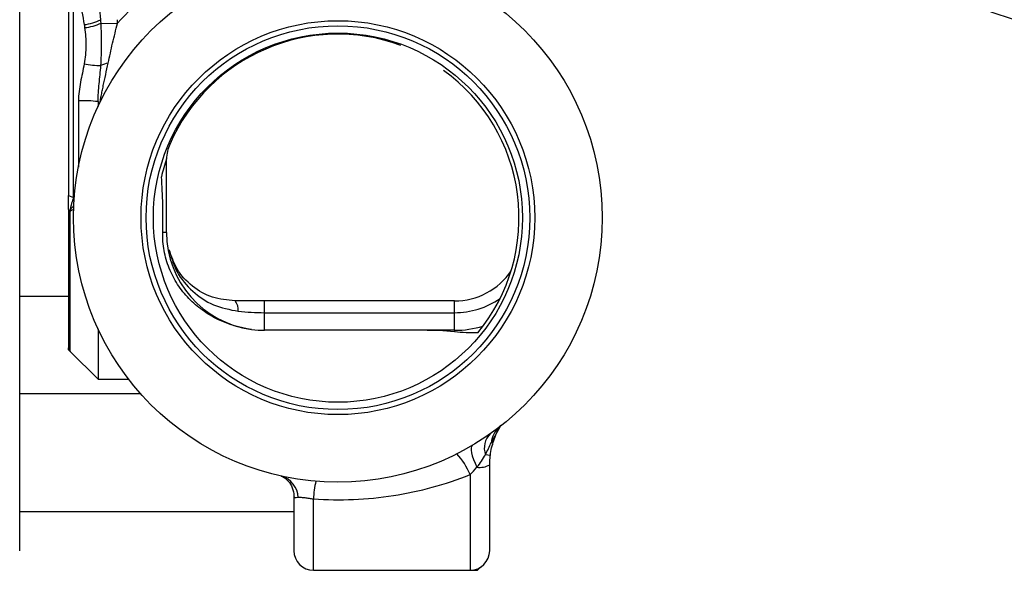
# Model space of a CAD drawing. Units: inches. Extents: x -42.1 to 37, y -16.7 to 29.4.
# Drawn here: x 3.2 to 7.2, y 3 to 5.2 of the extents above; entities that cross this region are included whole.
import ezdxf

# ---------------------------------------------------------------- set-up
doc = ezdxf.new("R2010")
doc.units = ezdxf.units.IN
doc.header["$MEASUREMENT"] = 0

msp = doc.modelspace()

# ---------------------------------------------------------------- linework, layer by layer
at = {"color": 7, "linetype": 'Continuous', "lineweight": 25}
for p, q in [((3.2237, 3.41), (3.2237, 8.3313)), ((3.4402, 4.4675), (3.4402, 5.7897)), ((3.4205, 5.7728), (3.4205, 4.4756)), ((3.5509, 5.1683), (3.6173, 5.1674)), ((3.4599, 4.8558), (3.4599, 4.5899)), ((3.8142, 4.3272), (3.8142, 4.6225)), ((3.4205, 4.4756), (3.4402, 4.4675)), ((3.4205, 4.419), (3.4263, 4.4125)), ((3.4205, 4.419), (3.4205, 3.8629)), ((3.4263, 3.849), (3.4263, 4.4125)), ((3.8142, 4.3272), (3.7989, 4.3272)), ((3.2237, 4.0713), (3.4205, 4.0713)), ((4.2079, 4.0044), (4.2079, 4.0516)), ((4.9719, 4.0516), (4.2079, 4.0516)), ((4.9719, 4.0044), (4.9719, 4.0516)), ((4.2079, 3.9335), (4.2079, 4.0044)), ((4.2079, 4.0044), (4.9719, 4.0044)), ((4.9719, 3.9335), (4.9719, 4.0044)), ((3.5386, 3.9396), (3.5386, 3.7367)), ((4.9719, 3.9335), (4.8457, 3.9335)), ((4.9719, 3.9335), (4.9719, 3.9275)), ((3.4205, 3.8629), (3.4263, 3.849)), ((3.4205, 3.8548), (3.4205, 3.8629)), ((3.4205, 3.8548), (3.4263, 3.849)), ((3.4263, 3.849), (3.5386, 3.7367)), ((3.5386, 3.7367), (3.6618, 3.7367)), ((3.7109, 3.6776), (3.2237, 3.6776)), ((3.2237, 3.0477), (3.2237, 3.41)), ((5.116, 3.431), (5.0968, 3.4336)), ((5.1134, 3.0477), (5.1134, 3.3923)), ((5.0347, 3.3535), (5.0347, 2.969)), ((4.326, 3.267), (4.326, 3.0477)), ((4.4048, 2.969), (4.4048, 3.2557)), ((3.2237, 3.2052), (4.326, 3.2052)), ((4.4048, 2.969), (5.0347, 2.969))]:
    msp.add_line(p, q, dxfattribs=at)
at = {"color": 8, "linetype": 'Continuous', "lineweight": 25}
msp.add_line((5.1204, 3.482), (5.1578, 3.5504), dxfattribs=at)
at = {"color": 7, "linetype": 'Continuous', "lineweight": 25, "flags": 128}
msp.add_lwpolyline([(5.0437, 3.471), (5.0404, 3.4672), (5.0387, 3.4609), (5.0386, 3.4523), (5.0403, 3.4415), (5.0436, 3.4288), (5.0485, 3.4146), (5.0548, 3.3992), (5.0623, 3.3831)], dxfattribs=at)
at = {"color": 7, "linetype": 'Continuous', "lineweight": 25}
for radius in [1.063, 0.7917, 0.7713, 0.742]:
    msp.add_circle((4.5032, 4.3863), radius, dxfattribs=at)
for centre, radius, start, end in [((4.5032, 4.3863), 1.1811, 104.4775, 138.5974), ((3.4589, 5.3663), 0.2056, 276.6475, 296.3124), ((3.4607, 5.3673), 0.2186, 276.2731, 294.3735), ((4.5032, 4.3863), 0.7374, 69.9161, 156.4457), ((3.563, 5.4472), 0.4501, 259.7483, 268.36), ((3.5958, 4.9139), 0.0951, 99.7427, 118.6965), ((4.5032, 4.3863), 0.7283, 320.5688, 54.3083), ((3.4795, 4.3675), 0.4888, 83.0566, 92.3044), ((4.5032, 4.3863), 0.7283, 161.0752, 166.9709), ((3.4012, 4.4243), 0.0611, 46.3776, 47.6972), ((4.2079, 4.3272), 0.3937, 180, 262.4569), ((4.9719, 4.3272), 0.2756, 270, 325.9084), ((4.0462, 4.016), 0.0563, 353.9323, 39.234), ((4.9719, 4.3272), 0.3937, 270, 286.9848), ((5.2053, 3.4781), 0.0849, 128.8739, 177.3973), ((5.1691, 3.4612), 0.0774, 132.5405, 200.9068), ((4.7755, 3.2472), 0.2801, 22.3013, 42.6537), ((5.0717, 3.4775), 0.0949, 264.3231, 296.0874), ((4.2493, 3.2576), 0.0941, 2.8081, 73.3581), ((4.8227, 3.2343), 0.4185, 167.2066, 177.0691), ((4.4048, 3.0477), 0.0787, 180, 270), ((5.0347, 3.0477), 0.0787, 270.0261, 0), ((5.1528, 2.8902), 0.1181, 126.8699, 138.1573)]:
    msp.add_arc(centre, radius, start, end, dxfattribs=at)
at = {"color": 8, "linetype": 'Continuous', "lineweight": 25}
msp.add_arc((4.9719, 4.3272), 0.3228, 270, 304.5554, dxfattribs=at)
at = {"color": 7, "linetype": 'Continuous', "lineweight": 25}
msp.add_ellipse((3.5108, 4.8981), major_axis=(1.0466, 1.0259), ratio=0.181396, start_param=4.471997, end_param=4.473118, dxfattribs=at)
for points, knots in [([(3.55, 5.182), (3.5471, 5.2185), (3.5443, 5.2548), (3.5401, 5.3273), (3.5386, 5.3634), (3.5386, 5.3992)], [0, 0, 0, 0, 0.5, 0.5, 1, 1, 1, 1]), ([(3.4599, 5.364), (3.4599, 5.3313), (3.4627, 5.2982), (3.4711, 5.231), (3.4767, 5.1968), (3.4827, 5.1621)], [0, 0, 0, 0, 0.5, 0.5, 1, 1, 1, 1]), ([(3.4846, 5.1501), (3.4865, 5.1381), (3.4878, 5.126), (3.4893, 5.1019), (3.4897, 5.0897), (3.4893, 5.0533), (3.4873, 5.0289), (3.4829, 5.0043)], [0, 0, 0, 0, 0.25, 0.25, 0.5, 0.5, 1, 1, 1, 1]), ([(3.5501, 4.9973), (3.5512, 5.0114), (3.5518, 5.0255), (3.5525, 5.0538), (3.5527, 5.068), (3.5527, 5.0965), (3.5526, 5.1107), (3.5521, 5.1394), (3.5517, 5.1538), (3.5509, 5.1683)], [0, 0, 0, 0, 0.25, 0.25, 0.5, 0.5, 0.75, 0.75, 1, 1, 1, 1]), ([(3.5797, 5.0076), (3.5827, 5.0207), (3.5854, 5.0339), (3.5911, 5.0605), (3.594, 5.0739), (3.6002, 5.1006), (3.6035, 5.1139), (3.6103, 5.1406), (3.6139, 5.154), (3.6173, 5.1674)], [0, 0, 0, 0, 0.25, 0.25, 0.5, 0.5, 0.75, 0.75, 1, 1, 1, 1]), ([(3.4829, 5.0043), (3.4785, 4.9797), (3.473, 4.9553), (3.4637, 4.906), (3.4599, 4.8812), (3.4599, 4.8558)], [0, 0, 0, 0, 0.5, 0.5, 1, 1, 1, 1]), ([(3.5386, 4.8527), (3.5386, 4.8648), (3.5393, 4.8767), (3.5411, 4.9007), (3.5422, 4.9127), (3.5457, 4.9487), (3.5482, 4.9729), (3.5501, 4.9973)], [0, 0, 0, 0, 0.25, 0.25, 0.5, 0.5, 1, 1, 1, 1]), ([(3.5465, 4.8496), (3.5465, 4.8496), (3.5472, 4.8532), (3.549, 4.863), (3.5502, 4.8689), (3.5527, 4.8816), (3.5541, 4.8885), (3.5569, 4.9025), (3.5584, 4.9096), (3.563, 4.9316), (3.5662, 4.9465), (3.5728, 4.9768), (3.5762, 4.9922), (3.5797, 5.0076)], [0, 0, 0, 0, 0.125, 0.125, 0.25, 0.25, 0.375, 0.375, 0.5, 0.5, 0.75, 0.75, 1, 1, 1, 1]), ([(3.8272, 4.681), (3.8231, 4.6717), (3.8199, 4.6621), (3.8154, 4.6426), (3.8142, 4.6325), (3.8142, 4.6225)], [0, 0, 0, 0, 0.5, 0.5, 1, 1, 1, 1]), ([(3.7989, 4.3272), (3.7999, 4.3645), (3.7999, 4.4018), (3.7987, 4.4577), (3.7981, 4.4763), (3.7963, 4.5135), (3.7951, 4.5321), (3.7936, 4.5505)], [0, 0, 0, 0, 0.5, 0.5, 0.75, 0.75, 1, 1, 1, 1]), ([(3.4205, 4.419), (3.4205, 4.4195), (3.4205, 4.4201), (3.4205, 4.4212), (3.4205, 4.4218), (3.4205, 4.4229), (3.4205, 4.4235), (3.4205, 4.4247), (3.4205, 4.4253), (3.4205, 4.427), (3.4205, 4.4282), (3.4205, 4.4306), (3.4205, 4.4318), (3.4205, 4.4342), (3.4205, 4.4354), (3.4205, 4.4379), (3.4205, 4.4391), (3.4205, 4.4427), (3.4205, 4.4451), (3.4205, 4.4499), (3.4205, 4.4523), (3.4205, 4.4571), (3.4205, 4.4594), (3.4205, 4.4665), (3.4205, 4.4711), (3.4205, 4.4756)], [0, 0, 0, 0, 0.000046422, 0.000046422, 0.000092843, 0.000092843, 0.000139265, 0.000139265, 0.000185687, 0.000185687, 0.00027853, 0.00027853, 0.000371374, 0.000371374, 0.000464217, 0.000464217, 0.000557061, 0.000557061, 0.000742748, 0.000742748, 0.000928435, 0.000928435, 0.001114122, 0.001114122, 0.001485496, 0.001485496, 0.001485496, 0.001485496]), ([(3.4402, 4.4675), (3.4389, 4.464), (3.4376, 4.4603), (3.4357, 4.4545), (3.435, 4.4525), (3.4337, 4.4484), (3.4331, 4.4463), (3.4318, 4.442), (3.4311, 4.4398), (3.4302, 4.4363), (3.4299, 4.4351), (3.4293, 4.4327), (3.429, 4.4315), (3.4285, 4.4289), (3.4282, 4.4276), (3.4277, 4.425), (3.4274, 4.4236), (3.4271, 4.4215), (3.427, 4.4208), (3.4268, 4.4193), (3.4267, 4.4185), (3.4265, 4.4169), (3.4264, 4.4161), (3.4263, 4.4144), (3.4263, 4.4135), (3.4263, 4.4125)], [0, 0, 0, 0, 0.000371374, 0.000371374, 0.000557061, 0.000557061, 0.000742748, 0.000742748, 0.000928435, 0.000928435, 0.001021278, 0.001021278, 0.001114122, 0.001114122, 0.001206965, 0.001206965, 0.001299809, 0.001299809, 0.00134623, 0.00134623, 0.001392652, 0.001392652, 0.001439074, 0.001439074, 0.001485496, 0.001485496, 0.001485496, 0.001485496]), ([(3.4263, 4.4125), (3.4276, 4.4167), (3.4299, 4.4206), (3.4351, 4.428), (3.4381, 4.4315), (3.4413, 4.4349)], [0, 0, 0, 0, 0.5, 0.5, 1, 1, 1, 1]), ([(3.4263, 4.4125), (3.4296, 4.4143), (3.4329, 4.4162), (3.4362, 4.418), (3.4377, 4.4189), (3.4392, 4.4197), (3.4407, 4.4206)], [0.0002668748, 0.0002668748, 0.0002668748, 0.0002668748, 0.0007246428, 0.0007246428, 0.0007246428, 0.000933781, 0.000933781, 0.000933781, 0.000933781]), ([(4.1562, 3.9369), (4.1092, 3.9432), (4.0639, 3.9563), (4.0099, 3.9824), (3.9992, 3.9882), (3.9786, 4.0004), (3.9686, 4.007), (3.9394, 4.0279), (3.9212, 4.0435), (3.8959, 4.0696), (3.8878, 4.0789), (3.8725, 4.098), (3.8653, 4.1079), (3.8454, 4.1385), (3.8341, 4.1601), (3.8203, 4.1944), (3.8163, 4.2062), (3.8095, 4.2299), (3.8067, 4.2418), (3.8002, 4.278), (3.7983, 4.3024), (3.7989, 4.3272)], [0, 0, 0, 0, 0.25, 0.25, 0.3125, 0.3125, 0.375, 0.375, 0.5, 0.5, 0.5625, 0.5625, 0.625, 0.625, 0.75, 0.75, 0.8125, 0.8125, 0.875, 0.875, 1, 1, 1, 1]), ([(4.0898, 4.0516), (4.0586, 4.0548), (3.9959, 4.061), (3.9145, 4.1088), (3.8521, 4.1753), (3.8339, 4.231), (3.8253, 4.2572)], [0, 0, 0, 0, 0.249225, 0.501224, 0.764596, 1, 1, 1, 1]), ([(4.2079, 4.0516), (4.1881, 4.0516), (4.1683, 4.0516), (4.1289, 4.0516), (4.1093, 4.0516), (4.0898, 4.0516)], [0, 0, 0, 0, 0.5, 0.5, 1, 1, 1, 1]), ([(4.1022, 4.0101), (4.1197, 4.0083), (4.1373, 4.0068), (4.1725, 4.0049), (4.1902, 4.0044), (4.2079, 4.0044)], [0, 0, 0, 0, 0.5, 0.5, 1, 1, 1, 1]), ([(4.8457, 3.9335), (4.7942, 3.9335), (4.7421, 3.9335), (4.6626, 3.9335), (4.6358, 3.9335), (4.5953, 3.9335), (4.5817, 3.9335), (4.5544, 3.9335), (4.5406, 3.9335), (4.472, 3.9335), (4.4181, 3.9335), (4.312, 3.9335), (4.2597, 3.9335), (4.2079, 3.9335)], [0, 0, 0, 0, 0.25, 0.25, 0.375, 0.375, 0.4375, 0.4375, 0.5, 0.5, 0.75, 0.75, 1, 1, 1, 1]), ([(5.1161, 3.431), (5.1161, 3.4311), (5.1178, 3.4515), (5.1298, 3.4917), (5.145, 3.5322), (5.1573, 3.5509), (5.1581, 3.552)], [0, 0, 0, 0, 0.002042, 0.477603, 0.96968, 1, 1, 1, 1]), ([(5.0968, 3.4336), (5.1006, 3.4418), (5.1045, 3.45), (5.1123, 3.4662), (5.1163, 3.4742), (5.1204, 3.482)], [0, 0, 0, 0, 0.5, 0.5, 1, 1, 1, 1]), ([(5.0623, 3.3831), (5.069, 3.3913), (5.0751, 3.3997), (5.0866, 3.4166), (5.0918, 3.4251), (5.0968, 3.4336)], [0, 0, 0, 0, 0.5, 0.5, 1, 1, 1, 1]), ([(4.2748, 3.3481), (4.2752, 3.348), (4.2761, 3.3478), (4.2879, 3.3422), (4.3052, 3.3275), (4.3211, 3.3013), (4.3272, 3.2776), (4.3258, 3.2673), (4.3257, 3.2663)], [0, 0, 0, 0, 0.1045137, 0.2536611, 0.4662187, 0.7139487, 0.972804, 1, 1, 1, 1]), ([(4.4048, 3.2557), (4.4585, 3.2521), (4.5123, 3.2515), (4.6196, 3.2561), (4.6734, 3.2613), (4.7792, 3.2776), (4.8313, 3.2886), (4.9341, 3.3165), (4.9848, 3.3334), (5.0347, 3.3535)], [0, 0, 0, 0, 0.25, 0.25, 0.5, 0.5, 0.75, 0.75, 1, 1, 1, 1]), ([(4.326, 3.267), (4.326, 3.2641), (4.3277, 3.2626), (4.3336, 3.2614), (4.3378, 3.2617), (4.3432, 3.2623)], [0, 0, 0, 0, 0.5, 0.5, 1, 1, 1, 1]), ([(4.3432, 3.2623), (4.3467, 3.2626), (4.3508, 3.2627), (4.3599, 3.2622), (4.3649, 3.2616), (4.3756, 3.2603), (4.3813, 3.2595), (4.3929, 3.2577), (4.3988, 3.2567), (4.4048, 3.2557)], [0, 0, 0, 0, 0.25, 0.25, 0.5, 0.5, 0.75, 0.75, 1, 1, 1, 1]), ([(5.0347, 2.969), (5.0347, 2.969), (5.0422, 2.969), (5.0536, 2.969), (5.0575, 2.969), (5.0631, 2.969), (5.0648, 2.969), (5.0648, 2.969)], [0, 0, 0, 0, 0.5, 0.5, 0.75, 0.75, 1, 1, 1, 1])]:
    msp.add_open_spline(points, degree=3, knots=knots, dxfattribs=at)
for points in [[(7.2605, 5.169), (7.13, 5.2124), (6.9999, 5.2573), (6.8699, 5.3036)], [(3.4827, 5.1621), (3.4833, 5.1581), (3.484, 5.1541), (3.4846, 5.1501)], [(3.5509, 5.1683), (3.5507, 5.1728), (3.5503, 5.1774), (3.55, 5.182)], [(3.6173, 5.1674), (3.6173, 5.1723), (3.6174, 5.1771), (3.6174, 5.182)], [(3.5386, 4.8527), (3.5386, 4.8454), (3.5386, 4.8387), (3.5386, 4.833)], [(3.4423, 4.4695), (3.4416, 4.4688), (3.4409, 4.4682), (3.4402, 4.4675)], [(4.1562, 3.9369), (4.1734, 3.9347), (4.1907, 3.9335), (4.2079, 3.9335)], [(4.9719, 3.9275), (4.9309, 3.932), (4.8888, 3.9335), (4.8457, 3.9335)], [(5.0657, 3.9237), (5.0343, 3.9229), (5.003, 3.9241), (4.9719, 3.9275)], [(5.1134, 3.3923), (5.1134, 3.4052), (5.1143, 3.4181), (5.116, 3.431)], [(5.0347, 3.3535), (5.0442, 3.3631), (5.0534, 3.3729), (5.0623, 3.3831)]]:
    msp.add_open_spline(points, degree=3, dxfattribs=at)
at = {"color": 8, "linetype": 'Continuous', "lineweight": 25}
msp.add_open_spline([(3.8268, 4.2481), (3.835, 4.221), (3.8531, 4.1617), (3.9162, 4.0879), (4.0012, 4.0299), (4.0683, 4.0167), (4.1022, 4.0101)], degree=3, knots=[0, 0, 0, 0, 0.219943, 0.481866, 0.738283, 1, 1, 1, 1], dxfattribs=at)

doc.saveas('drawing.dxf')
